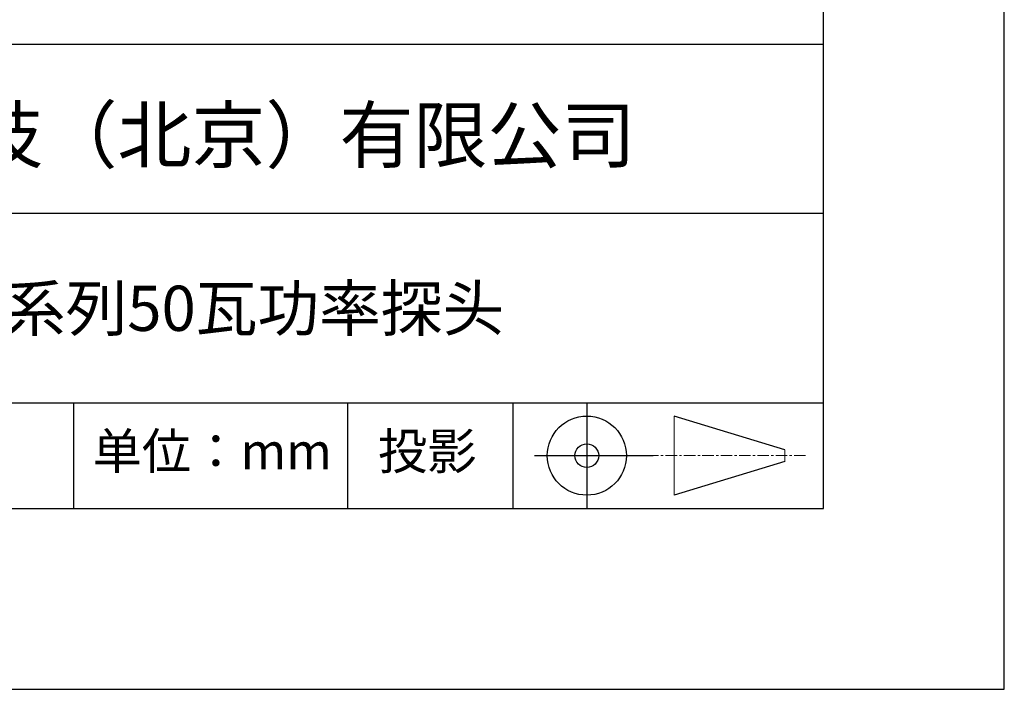
# Model space of a CAD drawing. Units: millimetres. Extents: x 316 to 613, y -12 to 198.
# Drawn here: x 559 to 613, y -12 to 25 of the extents above; entities that cross this region are included whole.
import ezdxf

# ---------------------------------------------------------------- set-up
doc = ezdxf.new("R2010")
doc.units = ezdxf.units.MM
doc.linetypes.add('CENTER', pattern=[10.16, 6.35, -1.27, 1.27, -1.27])
for name, color, linetype in [('1轮廓实线层', 7, 'Continuous'), ('6文字层', 3, 'Continuous'), ('细实线层', 7, 'Continuous')]:
    doc.layers.add(name, color=color, linetype=linetype)
doc.layers.add('3中心线层', color=1, linetype='CENTER', lineweight=9)
doc.layers.add('粗实线层', color=7, linetype='Continuous', lineweight=25)

# ---------------------------------------------------------------- blocks, each defined once
blk = doc.blocks.new('*X14')
at = {"layer": '粗实线层'}
for p, q in [((138.5, -95), (138.5, 95)), ((-138.5, -95), (138.5, -95))]:
    blk.add_line(p, q, dxfattribs=at)
at = {"layer": '细实线层'}
for p, q in [((148.5, -105), (148.5, 105)), ((-148.5, -105), (148.5, -105))]:
    blk.add_line(p, q, dxfattribs=at)

msp = doc.modelspace()

# ---------------------------------------------------------------- linework, layer by layer
at = {"layer": '1轮廓实线层'}
msp.add_line((463.37278, -2.3876), (603.37278, -2.3876), dxfattribs=at)
at = {"layer": '3中心线层', "color": 7}
for p, q in [((595.11214, -1.6546), (595.11214, 2.7204)), ((601.23714, 0.20478), (601.23714, 0.86103))]:
    msp.add_line(p, q, dxfattribs=at)
at = {"layer": '3中心线层', "color": 7, "ltscale": 0.1}
msp.add_line((602.38767, 0.5329), (593.66359, 0.5329), dxfattribs=at)
at = {"layer": '粗实线层'}
for p, q in [((517.93081, 23.27907), (603.37278, 23.27907)), ((517.93081, 13.94573), (603.37278, 13.94573)), ((517.93081, 3.45341), (603.37278, 3.45341))]:
    msp.add_line(p, q, dxfattribs=at)
at = {"layer": '细实线层'}
for p, q in [((561.90984, 3.45341), (561.90984, -2.3876)), ((577.05653, 3.45341), (577.05653, -2.3876)), ((586.19002, 3.45341), (586.19002, -2.3876)), ((590.28661, 3.45341), (590.28661, -2.3876)), ((601.23714, 0.86103), (595.11214, 2.7204)), ((587.39911, 0.5329), (593.96161, 0.5329)), ((601.23714, 0.20478), (595.11214, -1.6546))]:
    msp.add_line(p, q, dxfattribs=at)
for radius in [2.1875, 0.65625]:
    msp.add_circle((590.28661, 0.5329), radius, dxfattribs=at)

# ---------------------------------------------------------------- block references
at = {"layer": '粗实线层'}
msp.add_blockref('*X14', (464.87278, 92.6124), dxfattribs=at)

# ---------------------------------------------------------------- texts
at = {"layer": '6文字层', "attachment_point": 5}
for s, insert, char_height, width in [('{\\fMicrosoft YaHei|b0|i0|c134|p34;联合光科技（北京）有限公司}', (566.37742, 18.26015), 3, 54.9381181), ('{\\fMicrosoft YaHei|b1|i0|c134|p34;IN19系列50瓦功率探头}', (568.26052, 8.67991), 2.5, 53.624128), ('{\\fSimSun|b1|i0|c134|p2;单位：mm} ', (569.57193, 0.78276), 2, 17.8485577), ('{\\fSimSun|b1|i0|c134|p34;\\H0.91429x;投影} ', (581.46247, 0.77758), 2.1875, 17.8485577)]:
    msp.add_mtext(s, dxfattribs=dict(at, insert=insert, char_height=char_height, width=width))

doc.saveas('drawing.dxf')
